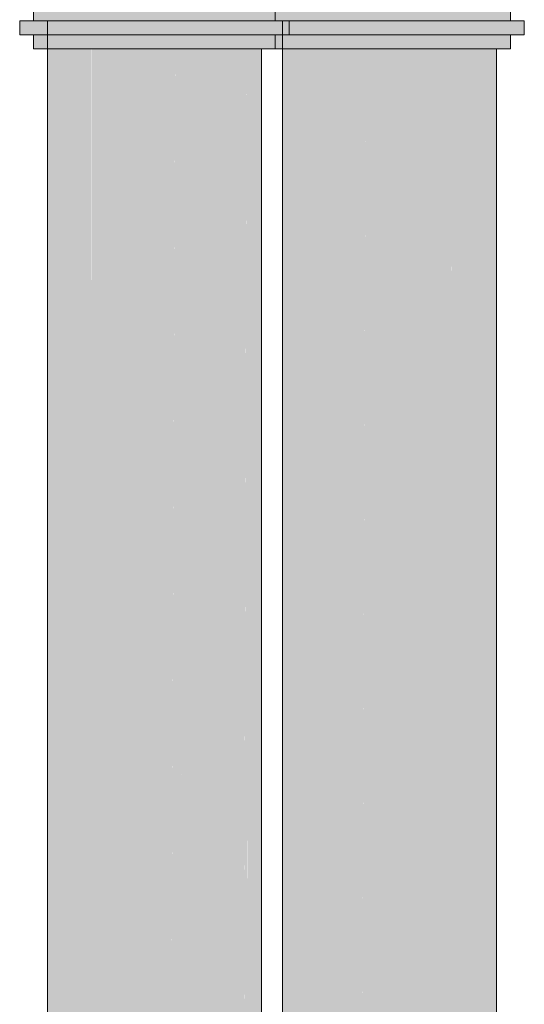
# Model space of a CAD drawing. Units: millimetres. Extents: x 122 to 676, y -3 to 76.
# Drawn here: x 619 to 620, y 28 to 28 of the extents above; entities that cross this region are included whole.
import ezdxf

# ---------------------------------------------------------------- set-up
doc = ezdxf.new("R2010")
doc.units = ezdxf.units.MM
doc.header["$MEASUREMENT"] = 0
doc.layers.add('TQ-Aparelho sanitário', color=9, linetype='Continuous', lineweight=18)

msp = doc.modelspace()

# ---------------------------------------------------------------- hatches: boundary and pattern name
at = {"layer": 'TQ-Aparelho sanitário', "linetype": 'Continuous'}
for points in [[(619.48468, 28.19185), (619.48428, 28.08799), (619.48469, 28.08799)], [(619.58595, 28.16314), (619.58566, 28.08802), (619.58607, 28.08802), (619.58606, 28.16308), (619.58605, 28.18803)], [(619.42313, 28.08799), (619.42345, 28.08799), (619.42541, 28.08799), (619.42593, 28.08799), (619.42695, 28.08799), (619.4291, 28.08799), (619.43012, 28.08799), (619.4291, 28.10473), (619.43012, 28.08799), (619.4363, 28.08799), (619.4363, 28.16079), (619.4291, 28.16079), (619.42541, 28.16079), (619.42313, 28.16079)], [(619.4363, 28.08799), (619.43879, 28.08799), (619.45393, 28.08799), (619.45694, 28.08799), (619.47524, 28.08799), (619.47663, 28.08799), (619.47826, 28.08799), (619.49655, 28.08799), (619.49905, 28.08799), (619.51418, 28.16079), (619.49655, 28.16079), (619.47524, 28.16079), (619.45393, 28.16079), (619.4363, 28.16079)], [(619.52735, 28.08799), (619.52735, 28.08802), (619.52735, 28.16079), (619.52508, 28.16079), (619.52139, 28.16079), (619.51418, 28.16079), (619.49905, 28.08799), (619.51418, 28.08799), (619.51465, 28.08799), (619.5152, 28.08799), (619.51418, 28.07599), (619.51572, 28.08799), (619.52139, 28.13207), (619.51573, 28.08802), (619.52139, 28.08199), (619.52139, 28.08802), (619.52508, 28.08802), (619.52508, 28.08799), (619.5254, 28.08799), (619.5254, 28.08802), (619.52541, 28.08799)], [(619.52735, 28.08905), (619.52735, 28.08802), (619.52833, 28.08802), (619.53047, 28.08802), (619.53149, 28.08802), (619.53332, 28.08802), (619.53332, 28.10952), (619.53332, 28.08802), (619.53768, 28.08802), (619.53768, 28.16082), (619.53332, 28.12688), (619.53047, 28.10472), (619.53768, 28.16082), (619.53047, 28.16082)], [(619.53768, 28.08802), (619.54018, 28.08802), (619.55531, 28.08802), (619.55832, 28.08802), (619.57662, 28.08802), (619.57802, 28.08802), (619.57662, 28.16082), (619.55531, 28.16082), (619.53768, 28.16082)], [(619.60043, 28.08802), (619.61556, 28.16082), (619.59794, 28.16082), (619.57662, 28.16082), (619.57802, 28.08802), (619.57964, 28.08802), (619.59794, 28.08802)], [(619.61556, 28.16082), (619.60043, 28.08802), (619.61556, 28.08802), (619.61603, 28.08802)], [(619.62646, 28.16082), (619.62277, 28.16082), (619.61556, 28.16082), (619.61603, 28.08802), (619.61658, 28.08802), (619.61556, 28.07602), (619.6171, 28.08802), (619.62277, 28.13213), (619.6171, 28.08802), (619.62277, 28.08802), (619.62277, 28.07602), (619.62329, 28.08802), (619.62646, 28.08802), (619.62661, 28.08802)], [(619.62874, 28.16082), (619.62646, 28.16082), (619.62661, 28.08802), (619.62678, 28.08802), (619.62874, 28.08802)], [(619.41716, 28.08799), (619.41716, 28.08199), (619.4197, 28.08199), (619.42313, 28.08369), (619.4291, 28.08663), (619.42313, 28.08369), (619.4197, 28.08199), (619.42313, 28.08199), (619.4291, 28.0861), (619.42313, 28.08199), (619.4291, 28.08199), (619.43184, 28.08199), (619.45149, 28.08199), (619.47524, 28.08199), (619.499, 28.08199), (619.51864, 28.08199), (619.52139, 28.08199), (619.52735, 28.08199), (619.53047, 28.08199), (619.53078, 28.08199), (619.53332, 28.08799), (619.53078, 28.08799), (619.53047, 28.08784), (619.52735, 28.0863), (619.52139, 28.08335), (619.52735, 28.0863), (619.53047, 28.08784), (619.53078, 28.08799), (619.53047, 28.08799), (619.52735, 28.08641), (619.52139, 28.08338), (619.52735, 28.08641), (619.53047, 28.08799), (619.52735, 28.08799), (619.52139, 28.08388), (619.52735, 28.08799), (619.52139, 28.08799), (619.51864, 28.08799), (619.499, 28.08799), (619.47524, 28.08799), (619.45149, 28.08799), (619.43184, 28.08799), (619.4291, 28.08799), (619.42313, 28.08799), (619.4197, 28.08799)], [(619.4291, 28.08799), (619.4292, 23.41519), (619.4293, 23.41519)], [(619.4291, 28.08799), (619.4291, 23.41519), (619.4292, 23.41519)], [(619.51543, 28.08802), (619.51543, 23.41519), (619.51553, 23.41519)], [(619.5212, 28.08802), (619.51563, 23.41519), (619.52138, 23.41519)], [(619.52735, 28.08799), (619.53042, 28.08799), (619.53047, 28.08802), (619.52735, 28.08802)], [(619.53047, 28.08802), (619.53044, 28.08799), (619.53047, 28.08799)], [(619.53047, 28.08799), (619.53315, 28.08799), (619.53322, 28.08802), (619.53047, 28.08802)], [(619.53047, 28.08802), (619.53047, 23.41522), (619.53057, 23.41522)], [(619.53048, 28.08802), (619.53057, 23.41522), (619.53068, 23.41522)], [(619.53332, 28.08202), (619.53332, 28.08799), (619.5308, 28.08202), (619.53078, 28.08199), (619.53332, 28.08199)], [(619.53332, 28.08799), (619.53332, 28.08802), (619.53322, 28.08802)], [(619.53322, 28.08799), (619.53332, 28.08799), (619.53322, 28.08802)], [(619.63216, 28.08202), (619.6347, 28.08203), (619.6347, 28.08802), (619.63216, 28.08802), (619.62874, 28.08633), (619.63216, 28.08802), (619.62874, 28.08802), (619.62277, 28.08802), (619.62277, 28.08392), (619.62277, 28.08802), (619.62002, 28.08802), (619.60038, 28.08802), (619.57662, 28.08802), (619.55287, 28.08802), (619.53322, 28.08202), (619.55287, 28.08202), (619.57662, 28.08202), (619.60038, 28.08202), (619.62002, 28.08202), (619.62277, 28.08338), (619.62002, 28.08202), (619.62277, 28.08202), (619.62874, 28.08202)], [(619.55287, 28.08802), (619.53332, 28.08802), (619.53332, 28.08205)], [(619.48427, 28.08564), (619.46625, 23.41519), (619.48487, 23.41519)], [(619.42313, 28.07599), (619.42541, 28.07599), (619.42567, 28.08199), (619.42541, 28.08199), (619.42443, 28.08199), (619.42329, 28.08199), (619.42313, 28.08199)], [(619.42541, 28.07599), (619.4291, 28.07599), (619.4363, 28.07599), (619.4363, 28.08199), (619.43321, 28.08199), (619.42961, 28.08199), (619.4291, 28.08199), (619.42802, 28.08199), (619.42618, 28.08199), (619.42567, 28.08199)], [(619.4363, 28.07599), (619.45393, 28.07599), (619.45544, 28.08199), (619.45393, 28.08199), (619.44636, 28.08199), (619.43755, 28.08199), (619.4363, 28.08199)], [(619.51418, 28.07599), (619.51469, 28.08199), (619.51418, 28.08199), (619.4978, 28.08199), (619.49655, 28.08199), (619.47675, 28.08199), (619.47524, 28.08199), (619.45544, 28.08199), (619.45393, 28.07599), (619.47524, 28.07599), (619.49655, 28.07599)], [(619.52508, 28.07599), (619.52524, 28.08199), (619.52508, 28.08199), (619.52202, 28.08199), (619.52139, 28.08199), (619.52042, 28.08199), (619.51495, 28.08199), (619.52139, 28.08074), (619.51495, 28.08199), (619.51418, 28.07599), (619.52139, 28.07599)], [(619.52735, 28.07602), (619.52638, 28.08199), (619.52524, 28.08199), (619.52508, 28.07602), (619.52508, 28.07599), (619.52735, 28.07599)], [(619.52735, 28.07599), (619.52735, 28.08199), (619.52638, 28.08199)], [(619.52735, 28.08043), (619.52735, 28.07602), (619.53047, 28.07602), (619.52756, 28.08202)], [(619.52735, 28.08043), (619.52755, 28.08199), (619.52735, 28.08199)], [(619.53047, 28.07602), (619.53098, 28.08199), (619.53047, 28.08199), (619.52941, 28.08199), (619.52758, 28.08199)], [(619.53332, 28.07993), (619.53098, 28.08202), (619.53047, 28.07602), (619.53332, 28.07602), (619.53768, 28.07602), (619.53461, 28.08199), (619.53332, 28.08199), (619.53102, 28.08199)], [(619.53332, 28.08202), (619.53332, 28.082), (619.53461, 28.08199), (619.53459, 28.08202)], [(619.53332, 28.08199), (619.53337, 28.08199), (619.53336, 28.08202)], [(619.53461, 28.08199), (619.53768, 28.08199), (619.53768, 28.08202), (619.53459, 28.08202)], [(619.53768, 28.07602), (619.53768, 28.08199), (619.53461, 28.08199)], [(619.53768, 28.07602), (619.55531, 28.07602), (619.55682, 28.08202), (619.55531, 28.08202), (619.54774, 28.08202), (619.53893, 28.08202), (619.53768, 28.08202)], [(619.61556, 28.07602), (619.61607, 28.08202), (619.61556, 28.08202), (619.59918, 28.08202), (619.59794, 28.08202), (619.57813, 28.08202), (619.57662, 28.08202), (619.55682, 28.08202), (619.55531, 28.07602), (619.57662, 28.07602), (619.59794, 28.07602)], [(619.62277, 28.08202), (619.61633, 28.08202), (619.61556, 28.07602), (619.62277, 28.07602)], [(619.62646, 28.07602), (619.62662, 28.08202), (619.62646, 28.08202), (619.62303, 28.08202), (619.62277, 28.07602)], [(619.62874, 28.08202), (619.62662, 28.08202), (619.62646, 28.07602), (619.62874, 28.07602)], [(619.4293, 23.41519), (619.43506, 23.41519), (619.43496, 28.07599), (619.43486, 28.07599), (619.4291, 28.07599)], [(619.43506, 23.41519), (619.43506, 28.07599), (619.43496, 28.07599)], [(619.43507, 28.02826), (619.43527, 23.41519), (619.4355, 23.41519), (619.44753, 28.07599), (619.43683, 28.07599), (619.43507, 28.02842), (619.43507, 28.07599), (619.43507, 28.02836), (619.43506, 28.07599)], [(619.43506, 28.02816), (619.43527, 23.41519), (619.43507, 28.02826), (619.43506, 28.07599)], [(619.43506, 28.07599), (619.43506, 28.0281), (619.43506, 23.41519), (619.43527, 23.41519), (619.43506, 28.02816)], [(619.43507, 28.07599), (619.43507, 28.02842), (619.43683, 28.07599)], [(619.44753, 28.07599), (619.4355, 23.41519), (619.44797, 23.41519), (619.44826, 23.41519), (619.44797, 28.07599), (619.44775, 28.07599)], [(619.44826, 23.41519), (619.44857, 23.41519), (619.465, 28.07599), (619.44798, 28.07599)], [(619.465, 28.07599), (619.44857, 23.41519), (619.46559, 23.41519), (619.46542, 28.07599), (619.46529, 28.07599)], [(619.4656, 23.41519), (619.4656, 28.07599), (619.46542, 28.07599)], [(619.4656, 28.07599), (619.4656, 23.41519), (619.46567, 23.41519)], [(619.46567, 23.41519), (619.46575, 23.41519), (619.466, 23.41519), (619.47, 28.07599), (619.4656, 28.07599)], [(619.466, 23.41519), (619.46625, 23.41519), (619.48423, 28.07599), (619.47, 28.07599)], [(619.48488, 23.41519), (619.48469, 28.07599), (619.48427, 28.07599)], [(619.48489, 23.41519), (619.48489, 28.07599), (619.48469, 28.07599)], [(619.4849, 27.86718), (619.48518, 23.41519), (619.48522, 23.41519), (619.4849, 27.86723), (619.48489, 28.07599), (619.48489, 27.86683), (619.48489, 23.41519), (619.48518, 23.41519)], [(619.50192, 28.02058), (619.50192, 28.07599), (619.49263, 28.07599), (619.49194, 28.05736), (619.49263, 28.07599), (619.48689, 28.07599), (619.48489, 28.07599), (619.4849, 27.86723), (619.48522, 23.41519), (619.48683, 27.91933), (619.48519, 23.33039), (619.50173, 28.02131), (619.48549, 23.41519), (619.5025, 23.41519)], [(619.50251, 23.41519), (619.5023, 28.0192), (619.5023, 28.07599), (619.50192, 28.07599), (619.50192, 28.02058)], [(619.50252, 28.0184), (619.50252, 28.07599), (619.5023, 28.07599), (619.5023, 28.0192), (619.50252, 23.41519), (619.50266, 23.41519)], [(619.51472, 27.97341), (619.51499, 28.07599), (619.50252, 28.07599), (619.50252, 28.01838), (619.50295, 23.41519)], [(619.51499, 28.07599), (619.50295, 23.41519), (619.51542, 23.41519)], [(619.51542, 23.40319), (619.51521, 28.07599), (619.51499, 28.07599)], [(619.51543, 23.40319), (619.51543, 28.07599), (619.51521, 28.07599)], [(619.51543, 28.07599), (619.51553, 23.41519), (619.51561, 23.41519)], [(619.51561, 23.40319), (619.52119, 28.07599), (619.51543, 28.07599)], [(619.52139, 23.41519), (619.52139, 28.07599), (619.5212, 28.07599)], [(619.53332, 28.07602), (619.53048, 28.07602), (619.53068, 23.41522), (619.53332, 23.41522), (619.53332, 25.63301), (619.53332, 23.41522), (619.53644, 23.41522), (619.53634, 28.07602), (619.53623, 28.07602)], [(619.53644, 23.41522), (619.53644, 28.07602), (619.53634, 28.07602)], [(619.53644, 28.07602), (619.53645, 27.98148), (619.53665, 23.41522), (619.53687, 23.41522), (619.54935, 23.41522), (619.54964, 23.41522), (619.54935, 28.05034), (619.54935, 28.07602), (619.54913, 28.07602), (619.54913, 28.05112), (619.54891, 28.05194), (619.54913, 28.05112), (619.54913, 28.07602), (619.54891, 28.07602), (619.54885, 28.05218), (619.54891, 28.07602), (619.54238, 28.07602), (619.53995, 28.07602), (619.53645, 27.9816), (619.53995, 28.07602)], [(619.53644, 27.98138), (619.53665, 23.41522), (619.53645, 27.98148), (619.53644, 28.07602)], [(619.53644, 27.98128), (619.53665, 23.41522), (619.53644, 27.98138), (619.53644, 28.07602)], [(619.53644, 28.07602), (619.53644, 27.98116), (619.53644, 23.41522), (619.53665, 23.41522), (619.53644, 27.98128)], [(619.54936, 28.05029), (619.54994, 23.41522), (619.56607, 27.98869), (619.56638, 28.07602), (619.54936, 28.07602)], [(619.56638, 28.07602), (619.54994, 23.41522), (619.56697, 23.41522), (619.56668, 28.07602)], [(619.56697, 23.41522), (619.56697, 28.07602), (619.56668, 28.07602)], [(619.56697, 28.07602), (619.56697, 23.41522), (619.56705, 23.41522)], [(619.57138, 28.07602), (619.56698, 28.07602), (619.56705, 23.41522), (619.56713, 23.41522), (619.56737, 23.41522)], [(619.56737, 23.41522), (619.56763, 23.41522), (619.58626, 23.41522), (619.58562, 28.07602), (619.57138, 28.07602)], [(619.58626, 23.41522), (619.58607, 28.07602), (619.58562, 28.07602)], [(619.58627, 23.41522), (619.58627, 28.07602), (619.58607, 28.07602)], [(619.60062, 28.07602), (619.60055, 28.07602), (619.59237, 28.03285), (619.59397, 28.07602), (619.58627, 28.07602), (619.59231, 28.03257), (619.59235, 28.03233), (619.58627, 28.07602), (619.58628, 28.00031), (619.58628, 28.00074), (619.58627, 28.07602), (619.58628, 28.00072), (619.58627, 28.07602), (619.58627, 28.00069), (619.58627, 28.00026), (619.58628, 28.00028), (619.58627, 28.00026), (619.58627, 27.86923), (619.58627, 23.41522), (619.58656, 23.41522), (619.58628, 27.86958), (619.58656, 23.41522), (619.58687, 23.41522), (619.5863, 27.86994), (619.58687, 23.41522), (619.60388, 23.41522), (619.6033, 28.07602)], [(619.59397, 28.07602), (619.59237, 28.03285), (619.60055, 28.07602)], [(619.60389, 23.41522), (619.60368, 28.07602), (619.6033, 28.07602)], [(619.6039, 23.41522), (619.6039, 28.07602), (619.60368, 28.07602)], [(619.61637, 28.07602), (619.6039, 28.07602), (619.6039, 23.41522), (619.60404, 23.41522), (619.60434, 23.41522), (619.6168, 23.41522)], [(619.6168, 23.40322), (619.61659, 28.07602), (619.61637, 28.07602)], [(619.61681, 23.40322), (619.61681, 28.07602), (619.61659, 28.07602)], [(619.61681, 28.07602), (619.61681, 23.41522), (619.61691, 23.41522)], [(619.61681, 28.07602), (619.61691, 23.41522), (619.617, 23.41522)], [(619.617, 23.40322), (619.62257, 28.07602), (619.61681, 28.07602)], [(619.62267, 28.07602), (619.62257, 28.07602), (619.61701, 23.41522), (619.62277, 23.41522)], [(619.62277, 23.41522), (619.62277, 28.07602), (619.62267, 28.07602)], [(619.54936, 28.05029), (619.54964, 23.41522), (619.54994, 23.41522)], [(619.50252, 28.01839), (619.50266, 23.41519), (619.50295, 23.41519)]]:
    msp.add_hatch(color=93, dxfattribs=at).paths.add_polyline_path(points)

# ---------------------------------------------------------------- linework, layer by layer
at = {"layer": 'TQ-Aparelho sanitário'}
for p, q in [((619.42313, 28.16079), (619.42313, 28.08799)), ((619.52735, 28.08802), (619.52735, 28.16079)), ((619.62874, 28.08802), (619.62874, 28.16082)), ((619.4197, 28.08799), (619.41716, 28.08799)), ((619.41716, 28.08799), (619.41716, 28.08199)), ((619.42313, 28.08799), (619.4197, 28.08799)), ((619.4291, 28.08799), (619.42313, 28.08799)), ((619.4291, 28.08799), (619.4291, 23.41519)), ((619.43184, 28.08799), (619.4291, 28.08799)), ((619.45149, 28.08799), (619.43184, 28.08799)), ((619.47524, 28.08799), (619.45149, 28.08799)), ((619.499, 28.08799), (619.47524, 28.08799)), ((619.51864, 28.08799), (619.499, 28.08799)), ((619.52139, 28.08799), (619.51864, 28.08799)), ((619.52735, 28.08799), (619.52139, 28.08799)), ((619.53047, 28.08802), (619.52735, 28.08802)), ((619.52735, 28.08799), (619.52735, 28.08802)), ((619.53047, 28.08799), (619.52735, 28.08799)), ((619.53322, 28.08802), (619.53047, 28.08802)), ((619.53047, 28.08802), (619.53047, 23.41522)), ((619.53078, 28.08799), (619.53047, 28.08799)), ((619.53332, 28.08799), (619.53078, 28.08799)), ((619.53332, 28.08802), (619.53322, 28.08802)), ((619.55287, 28.08802), (619.53332, 28.08802)), ((619.53332, 28.08202), (619.53332, 28.08799)), ((619.57662, 28.08802), (619.55287, 28.08802)), ((619.60038, 28.08802), (619.57662, 28.08802)), ((619.62002, 28.08802), (619.60038, 28.08802)), ((619.62277, 28.08802), (619.62002, 28.08802)), ((619.62874, 28.08802), (619.62277, 28.08802)), ((619.63216, 28.08802), (619.62874, 28.08802)), ((619.6347, 28.08802), (619.63216, 28.08802)), ((619.6347, 28.08203), (619.6347, 28.08802)), ((619.41716, 28.08199), (619.4197, 28.08199)), ((619.4197, 28.08199), (619.42313, 28.08199)), ((619.42313, 28.08199), (619.4291, 28.08199)), ((619.42313, 28.08199), (619.42313, 28.07599)), ((619.4291, 28.08199), (619.43184, 28.08199)), ((619.43184, 28.08199), (619.45149, 28.08199)), ((619.45149, 28.08199), (619.47524, 28.08199)), ((619.47524, 28.08199), (619.499, 28.08199)), ((619.499, 28.08199), (619.51864, 28.08199)), ((619.51864, 28.08199), (619.52139, 28.08199)), ((619.52139, 28.08199), (619.52735, 28.08199)), ((619.52735, 28.08199), (619.53047, 28.08199)), ((619.52735, 28.07599), (619.52735, 28.08199)), ((619.53047, 28.08199), (619.53078, 28.08199)), ((619.53078, 28.08199), (619.53332, 28.08199)), ((619.53322, 28.08202), (619.55287, 28.08202)), ((619.53332, 28.08199), (619.53332, 28.08202)), ((619.55287, 28.08202), (619.57662, 28.08202)), ((619.57662, 28.08202), (619.60038, 28.08202)), ((619.60038, 28.08202), (619.62002, 28.08202)), ((619.62002, 28.08202), (619.62277, 28.08202)), ((619.62277, 28.08202), (619.62874, 28.08202)), ((619.62874, 28.08202), (619.63216, 28.08202)), ((619.62874, 28.07602), (619.62874, 28.08202)), ((619.63216, 28.08202), (619.6347, 28.08203)), ((619.42313, 28.07599), (619.42541, 28.07599)), ((619.42541, 28.07599), (619.4291, 28.07599)), ((619.4291, 28.07599), (619.4363, 28.07599)), ((619.4363, 28.07599), (619.45393, 28.07599)), ((619.45393, 28.07599), (619.47524, 28.07599)), ((619.47524, 28.07599), (619.49655, 28.07599)), ((619.49655, 28.07599), (619.51418, 28.07599)), ((619.51418, 28.07599), (619.52139, 28.07599)), ((619.52139, 28.07599), (619.52508, 28.07599)), ((619.52139, 23.41519), (619.52139, 28.07599)), ((619.52508, 28.07599), (619.52735, 28.07599)), ((619.52735, 28.07602), (619.53047, 28.07602)), ((619.53047, 28.07602), (619.53332, 28.07602)), ((619.53332, 28.07602), (619.53768, 28.07602)), ((619.53768, 28.07602), (619.55531, 28.07602)), ((619.55531, 28.07602), (619.57662, 28.07602)), ((619.57662, 28.07602), (619.59794, 28.07602)), ((619.59794, 28.07602), (619.61556, 28.07602)), ((619.61556, 28.07602), (619.62277, 28.07602)), ((619.62277, 28.07602), (619.62646, 28.07602)), ((619.62277, 23.41522), (619.62277, 28.07602)), ((619.62646, 28.07602), (619.62874, 28.07602))]:
    msp.add_line(p, q, dxfattribs=at)

doc.saveas('drawing.dxf')
